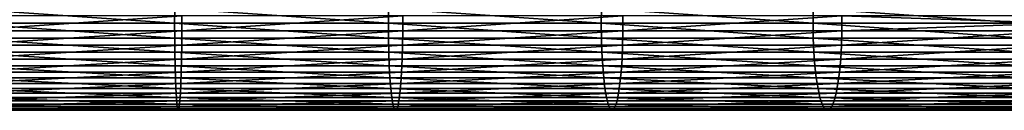
# Model space of a CAD drawing. Extents: x 0 to 751, y 0 to 1755.
# Drawn here: x 383 to 508, y 523 to 535 of the extents above; entities that cross this region are included whole.
import ezdxf

# ---------------------------------------------------------------- set-up
doc = ezdxf.new("R2010")
doc.units = 0
doc.header["$MEASUREMENT"] = 0

msp = doc.modelspace()

# ---------------------------------------------------------------- linework, layer by layer
for points in [[(375.311249, 536.159058, 101.902306), (402.495209, 536.159058, 101.332886), (402.488525, 534.299988, 101.174805)], [(375.311249, 536.159058, 101.902306), (402.488525, 534.299988, 101.174805), (375.311249, 534.299988, 101.744087)], [(375.311249, 533.367188, 123.704453), (403.408173, 533.367188, 123.115913), (403.408173, 535.23291, 123.115913)], [(375.311249, 533.367188, 123.704453), (403.408173, 535.23291, 123.115913), (375.311249, 535.23291, 123.704453)], [(402.495209, 536.159058, 101.332886), (429.618195, 534.299988, 99.467949), (402.488525, 534.299988, 101.174805)], [(402.495209, 536.159058, 101.332886), (429.631409, 536.159058, 99.625618), (429.618195, 534.299988, 99.467949)], [(403.408173, 533.367188, 123.115913), (431.45578, 533.367188, 121.351303), (431.45578, 535.23291, 121.351303)], [(403.408173, 533.367188, 123.115913), (431.45578, 535.23291, 121.351303), (403.408173, 535.23291, 123.115913)], [(429.631409, 536.159058, 99.625618), (456.652527, 534.299988, 96.626518), (429.618195, 534.299988, 99.467949)], [(429.631409, 536.159058, 99.625618), (456.672363, 536.159058, 96.783501), (456.652527, 534.299988, 96.626518)], [(431.45578, 533.367188, 121.351303), (459.404877, 533.367188, 118.413734), (459.404877, 535.23291, 118.413734)], [(431.45578, 533.367188, 121.351303), (459.404877, 535.23291, 118.413734), (431.45578, 535.23291, 121.351303)], [(456.672363, 536.159058, 96.783501), (483.544159, 534.299988, 92.65551), (456.652527, 534.299988, 96.626518)], [(456.672363, 536.159058, 96.783501), (483.570587, 536.159058, 92.811516), (483.544159, 534.299988, 92.65551)], [(459.404877, 533.367188, 118.413734), (487.206451, 533.367188, 114.30835), (487.206451, 535.23291, 114.30835)], [(459.404877, 533.367188, 118.413734), (487.206451, 535.23291, 114.30835), (459.404877, 535.23291, 118.413734)], [(483.570587, 536.159058, 92.811516), (510.245911, 534.299988, 87.561874), (483.544159, 534.299988, 92.65551)], [(483.570587, 536.159058, 92.811516), (510.278809, 536.159058, 87.716637), (510.245911, 534.299988, 87.561874)], [(487.206451, 535.23291, 114.30835), (487.206451, 533.367188, 114.30835), (514.820007, 534.299988, 109.081116)], [(514.820007, 534.299988, 109.081116), (514.811768, 535.23291, 109.042358), (487.206451, 535.23291, 114.30835)], [(375.311249, 534.299988, 101.744087), (402.488525, 534.299988, 101.174805), (402.495209, 532.44104, 101.332886)], [(375.311249, 534.299988, 101.744087), (402.495209, 532.44104, 101.332886), (375.311249, 532.44104, 101.902306)], [(402.488525, 534.299988, 101.174805), (429.618195, 534.299988, 99.467949), (429.631409, 532.44104, 99.625618)], [(402.488525, 534.299988, 101.174805), (429.631409, 532.44104, 99.625618), (402.495209, 532.44104, 101.332886)], [(429.618195, 534.299988, 99.467949), (456.652527, 534.299988, 96.626518), (456.672363, 532.44104, 96.783501)], [(429.618195, 534.299988, 99.467949), (456.672363, 532.44104, 96.783501), (429.631409, 532.44104, 99.625618)], [(456.652527, 534.299988, 96.626518), (483.544159, 534.299988, 92.65551), (483.570587, 532.44104, 92.811516)], [(456.652527, 534.299988, 96.626518), (483.570587, 532.44104, 92.811516), (456.672363, 532.44104, 96.783501)], [(483.544159, 534.299988, 92.65551), (510.245911, 534.299988, 87.561874), (510.278809, 532.44104, 87.716637)], [(483.544159, 534.299988, 92.65551), (510.278809, 532.44104, 87.716637), (483.570587, 532.44104, 92.811516)], [(514.820007, 534.299988, 109.081116), (487.206451, 533.367188, 114.30835), (514.811768, 533.367188, 109.042358)], [(375.311249, 531.528259, 123.389137), (403.394928, 531.528259, 122.800873), (403.408173, 533.367188, 123.115913)], [(375.311249, 531.528259, 123.389137), (403.408173, 533.367188, 123.115913), (375.311249, 533.367188, 123.704453)], [(403.394928, 531.528259, 122.800873), (431.429382, 531.528259, 121.037094), (431.45578, 533.367188, 121.351303)], [(403.394928, 531.528259, 122.800873), (431.45578, 533.367188, 121.351303), (403.408173, 533.367188, 123.115913)], [(431.429382, 531.528259, 121.037094), (459.365356, 531.528259, 118.100914), (459.404877, 533.367188, 118.413734)], [(431.429382, 531.528259, 121.037094), (459.404877, 533.367188, 118.413734), (431.45578, 533.367188, 121.351303)], [(459.365356, 531.528259, 118.100914), (487.1539, 531.528259, 113.997459), (487.206451, 533.367188, 114.30835)], [(459.365356, 531.528259, 118.100914), (487.206451, 533.367188, 114.30835), (459.404877, 533.367188, 118.413734)], [(514.811768, 533.367188, 109.042358), (487.206451, 533.367188, 114.30835), (487.1539, 531.528259, 113.997459)], [(514.811768, 533.367188, 109.042358), (487.1539, 531.528259, 113.997459), (514.746216, 531.528259, 108.73394)], [(375.311249, 532.44104, 101.902306), (402.495209, 532.44104, 101.332886), (402.514862, 530.635498, 101.802597)], [(375.311249, 532.44104, 101.902306), (402.514862, 530.635498, 101.802597), (375.311249, 530.635498, 102.372429)], [(375.311249, 529.769043, 122.767601), (403.368958, 529.769043, 122.179863), (403.394928, 531.528259, 122.800873)], [(375.311249, 529.769043, 122.767601), (403.394928, 531.528259, 122.800873), (375.311249, 531.528259, 123.389137)], [(402.495209, 532.44104, 101.332886), (429.631409, 532.44104, 99.625618), (429.670746, 530.635498, 100.094093)], [(402.495209, 532.44104, 101.332886), (429.670746, 530.635498, 100.094093), (402.514862, 530.635498, 101.802597)], [(403.368958, 529.769043, 122.179863), (431.37735, 529.769043, 120.417732), (431.429382, 531.528259, 121.037094)], [(403.368958, 529.769043, 122.179863), (431.429382, 531.528259, 121.037094), (403.394928, 531.528259, 122.800873)], [(429.631409, 532.44104, 99.625618), (456.672363, 532.44104, 96.783501), (456.731262, 530.635498, 97.249916)], [(429.631409, 532.44104, 99.625618), (456.731262, 530.635498, 97.249916), (429.670746, 530.635498, 100.094093)], [(431.37735, 529.769043, 120.417732), (459.287476, 529.769043, 117.484253), (459.365356, 531.528259, 118.100914)], [(431.37735, 529.769043, 120.417732), (459.365356, 531.528259, 118.100914), (431.429382, 531.528259, 121.037094)], [(456.672363, 532.44104, 96.783501), (483.570587, 532.44104, 92.811516), (483.648956, 530.635498, 93.275055)], [(456.672363, 532.44104, 96.783501), (483.648956, 530.635498, 93.275055), (456.731262, 530.635498, 97.249916)], [(459.287476, 529.769043, 117.484253), (487.050232, 529.769043, 113.384613), (487.1539, 531.528259, 113.997459)], [(459.287476, 529.769043, 117.484253), (487.1539, 531.528259, 113.997459), (459.365356, 531.528259, 118.100914)], [(483.570587, 532.44104, 92.811516), (510.278809, 532.44104, 87.716637), (510.376587, 530.635498, 88.176491)], [(483.570587, 532.44104, 92.811516), (510.376587, 530.635498, 88.176491), (483.648956, 530.635498, 93.275055)], [(514.746216, 531.528259, 108.73394), (487.1539, 531.528259, 113.997459), (487.050232, 529.769043, 113.384613)], [(514.746216, 531.528259, 108.73394), (487.050232, 529.769043, 113.384613), (514.616943, 529.769043, 108.125969)], [(375.311249, 530.635498, 102.372429), (402.514862, 530.635498, 101.802597), (402.547058, 528.935364, 102.570412)], [(375.311249, 530.635498, 102.372429), (402.547058, 528.935364, 102.570412), (375.311249, 528.935364, 103.14093)], [(402.514862, 530.635498, 101.802597), (429.670746, 530.635498, 100.094093), (429.735077, 528.935364, 100.859894)], [(402.514862, 530.635498, 101.802597), (429.735077, 528.935364, 100.859894), (402.547058, 528.935364, 102.570412)], [(429.670746, 530.635498, 100.094093), (456.731262, 530.635498, 97.249916), (456.827576, 528.935364, 98.012352)], [(429.670746, 530.635498, 100.094093), (456.827576, 528.935364, 98.012352), (429.735077, 528.935364, 100.859894)], [(456.731262, 530.635498, 97.249916), (483.648956, 530.635498, 93.275055), (483.7771, 528.935364, 94.032791)], [(456.731262, 530.635498, 97.249916), (483.7771, 528.935364, 94.032791), (456.827576, 528.935364, 98.012352)], [(483.648956, 530.635498, 93.275055), (510.376587, 530.635498, 88.176491), (510.536377, 528.935364, 88.928192)], [(483.648956, 530.635498, 93.275055), (510.536377, 528.935364, 88.928192), (483.7771, 528.935364, 94.032791)], [(375.311249, 528.14032, 121.857689), (403.330811, 528.14032, 121.27076), (403.368958, 529.769043, 122.179863)], [(375.311249, 528.14032, 121.857689), (403.368958, 529.769043, 122.179863), (375.311249, 529.769043, 122.767601)], [(375.311249, 528.935364, 103.14093), (402.547058, 528.935364, 102.570412), (402.59082, 527.389587, 103.614265)], [(375.311249, 528.935364, 103.14093), (402.59082, 527.389587, 103.614265), (375.311249, 527.389587, 104.185684)], [(402.547058, 528.935364, 102.570412), (429.735077, 528.935364, 100.859894), (429.82251, 527.389587, 101.900993)], [(402.547058, 528.935364, 102.570412), (429.82251, 527.389587, 101.900993), (402.59082, 527.389587, 103.614265)], [(403.330811, 528.14032, 121.27076), (431.301239, 528.14032, 119.511009), (431.37735, 529.769043, 120.417732)], [(403.330811, 528.14032, 121.27076), (431.37735, 529.769043, 120.417732), (403.368958, 529.769043, 122.179863)], [(429.735077, 528.935364, 100.859894), (456.827576, 528.935364, 98.012352), (456.958527, 527.389587, 99.048874)], [(429.735077, 528.935364, 100.859894), (456.958527, 527.389587, 99.048874), (429.82251, 527.389587, 101.900993)], [(431.301239, 528.14032, 119.511009), (459.173431, 528.14032, 116.581528), (459.287476, 529.769043, 117.484253)], [(431.301239, 528.14032, 119.511009), (459.287476, 529.769043, 117.484253), (431.37735, 529.769043, 120.417732)], [(456.827576, 528.935364, 98.012352), (483.7771, 528.935364, 94.032791), (483.951324, 527.389587, 95.062927)], [(456.827576, 528.935364, 98.012352), (483.951324, 527.389587, 95.062927), (456.958527, 527.389587, 99.048874)], [(459.173431, 528.14032, 116.581528), (486.898468, 528.14032, 112.487442), (487.050232, 529.769043, 113.384613)], [(459.173431, 528.14032, 116.581528), (487.050232, 529.769043, 113.384613), (459.287476, 529.769043, 117.484253)], [(483.7771, 528.935364, 94.032791), (510.536377, 528.935364, 88.928192), (510.753571, 527.389587, 89.950127)], [(483.7771, 528.935364, 94.032791), (510.753571, 527.389587, 89.950127), (483.951324, 527.389587, 95.062927)], [(514.616943, 529.769043, 108.125969), (487.050232, 529.769043, 113.384613), (486.898468, 528.14032, 112.487442)], [(514.616943, 529.769043, 108.125969), (486.898468, 528.14032, 112.487442), (514.427795, 528.14032, 107.235954)], [(375.311249, 526.688721, 120.6856), (403.281738, 526.688721, 120.099701), (403.330811, 528.14032, 121.27076)], [(375.311249, 526.688721, 120.6856), (403.330811, 528.14032, 121.27076), (375.311249, 528.14032, 121.857689)], [(403.281738, 526.688721, 120.099701), (431.203186, 526.688721, 118.343033), (431.301239, 528.14032, 119.511009)], [(403.281738, 526.688721, 120.099701), (431.301239, 528.14032, 119.511009), (403.330811, 528.14032, 121.27076)], [(431.203186, 526.688721, 118.343033), (459.02652, 526.688721, 115.418678), (459.173431, 528.14032, 116.581528)], [(431.203186, 526.688721, 118.343033), (459.173431, 528.14032, 116.581528), (431.301239, 528.14032, 119.511009)], [(459.02652, 526.688721, 115.418678), (486.703033, 526.688721, 111.331772), (486.898468, 528.14032, 112.487442)], [(459.02652, 526.688721, 115.418678), (486.898468, 528.14032, 112.487442), (459.173431, 528.14032, 116.581528)], [(514.427795, 528.14032, 107.235954), (486.898468, 528.14032, 112.487442), (486.703033, 526.688721, 111.331772)], [(514.427795, 528.14032, 107.235954), (486.703033, 526.688721, 111.331772), (514.184143, 526.688721, 106.08947)], [(375.311249, 527.389587, 104.185684), (402.59082, 527.389587, 103.614265), (402.644867, 526.042603, 104.904099)], [(402.644867, 526.042603, 104.904099), (375.311249, 526.042603, 105.476662), (375.311249, 527.389587, 104.185684)], [(375.311249, 525.456055, 119.285049), (403.223083, 525.456055, 118.700378), (403.281738, 526.688721, 120.099701)], [(375.311249, 525.456055, 119.285049), (403.281738, 526.688721, 120.099701), (375.311249, 526.688721, 120.6856)], [(402.59082, 527.389587, 103.614265), (429.82251, 527.389587, 101.900993), (429.930511, 526.042603, 103.187431)], [(402.59082, 527.389587, 103.614265), (429.930511, 526.042603, 103.187431), (402.644867, 526.042603, 104.904099)], [(403.223083, 525.456055, 118.700378), (431.085938, 525.456055, 116.947395), (431.203186, 526.688721, 118.343033)], [(403.223083, 525.456055, 118.700378), (431.203186, 526.688721, 118.343033), (403.281738, 526.688721, 120.099701)], [(429.82251, 527.389587, 101.900993), (456.958527, 527.389587, 99.048874), (457.120361, 526.042603, 100.329666)], [(429.82251, 527.389587, 101.900993), (457.120361, 526.042603, 100.329666), (429.930511, 526.042603, 103.187431)], [(431.085938, 525.456055, 116.947395), (458.850983, 525.456055, 114.029167), (459.02652, 526.688721, 115.418678)], [(431.085938, 525.456055, 116.947395), (459.02652, 526.688721, 115.418678), (431.203186, 526.688721, 118.343033)], [(456.958527, 527.389587, 99.048874), (483.951324, 527.389587, 95.062927), (484.166687, 526.042603, 96.335815)], [(456.958527, 527.389587, 99.048874), (484.166687, 526.042603, 96.335815), (457.120361, 526.042603, 100.329666)], [(458.850983, 525.456055, 114.029167), (486.469452, 525.456055, 109.950836), (486.703033, 526.688721, 111.331772)], [(458.850983, 525.456055, 114.029167), (486.703033, 526.688721, 111.331772), (459.02652, 526.688721, 115.418678)], [(483.951324, 527.389587, 95.062927), (510.753571, 527.389587, 89.950127), (511.021973, 526.042603, 91.212883)], [(483.951324, 527.389587, 95.062927), (511.021973, 526.042603, 91.212883), (484.166687, 526.042603, 96.335815)], [(514.184143, 526.688721, 106.08947), (486.703033, 526.688721, 111.331772), (486.469452, 525.456055, 109.950836)], [(514.184143, 526.688721, 106.08947), (486.469452, 525.456055, 109.950836), (513.892883, 525.456055, 104.719528)], [(375.311249, 526.042603, 105.476662), (402.707703, 524.933228, 106.402832), (375.311249, 524.933228, 106.9767)], [(402.644867, 526.042603, 104.904099), (402.707703, 524.933228, 106.402832), (375.311249, 526.042603, 105.476662)], [(375.311249, 524.477844, 117.69632), (403.156586, 524.477844, 117.113045), (403.223083, 525.456055, 118.700378)], [(375.311249, 524.477844, 117.69632), (403.223083, 525.456055, 118.700378), (375.311249, 525.456055, 119.285049)], [(402.644867, 526.042603, 104.904099), (429.930511, 526.042603, 103.187431), (430.05603, 524.933228, 104.682213)], [(430.05603, 524.933228, 104.682213), (402.707703, 524.933228, 106.402832), (402.644867, 526.042603, 104.904099)], [(403.156586, 524.477844, 117.113045), (430.953033, 524.477844, 115.364235), (431.085938, 525.456055, 116.947395)], [(403.156586, 524.477844, 117.113045), (431.085938, 525.456055, 116.947395), (403.223083, 525.456055, 118.700378)], [(429.930511, 526.042603, 103.187431), (457.120361, 526.042603, 100.329666), (457.30835, 524.933228, 101.817886)], [(429.930511, 526.042603, 103.187431), (457.30835, 524.933228, 101.817886), (430.05603, 524.933228, 104.682213)], [(430.953033, 524.477844, 115.364235), (458.651886, 524.477844, 112.45298), (458.850983, 525.456055, 114.029167)], [(430.953033, 524.477844, 115.364235), (458.850983, 525.456055, 114.029167), (431.085938, 525.456055, 116.947395)], [(457.120361, 526.042603, 100.329666), (484.166687, 526.042603, 96.335815), (484.416779, 524.933228, 97.81485)], [(457.120361, 526.042603, 100.329666), (484.416779, 524.933228, 97.81485), (457.30835, 524.933228, 101.817886)], [(458.651886, 524.477844, 112.45298), (486.204498, 524.477844, 108.384354), (486.469452, 525.456055, 109.950836)], [(458.651886, 524.477844, 112.45298), (486.469452, 525.456055, 109.950836), (458.850983, 525.456055, 114.029167)], [(484.166687, 526.042603, 96.335815), (511.021973, 526.042603, 91.212883), (511.333893, 524.933228, 92.680145)], [(484.166687, 526.042603, 96.335815), (511.333893, 524.933228, 92.680145), (484.416779, 524.933228, 97.81485)], [(513.892883, 525.456055, 104.719528), (486.469452, 525.456055, 109.950836), (486.204498, 524.477844, 108.384354)], [(513.892883, 525.456055, 104.719528), (486.204498, 524.477844, 108.384354), (513.562622, 524.477844, 103.16552)], [(375.311249, 524.933228, 106.9767), (402.707703, 524.933228, 106.402832), (402.777435, 524.093262, 108.067329)], [(375.311249, 524.933228, 106.9767), (402.777435, 524.093262, 108.067329), (375.311249, 524.093262, 108.642662)], [(375.311249, 523.782104, 115.965126), (403.084106, 523.782104, 115.383369), (403.156586, 524.477844, 117.113045)], [(375.311249, 523.782104, 115.965126), (403.156586, 524.477844, 117.113045), (375.311249, 524.477844, 117.69632)], [(375.311249, 524.093262, 108.642662), (402.777435, 524.093262, 108.067329), (402.852112, 523.546936, 109.849709)], [(375.311249, 524.093262, 108.642662), (402.852112, 523.546936, 109.849709), (375.311249, 523.546936, 110.426613)], [(375.311249, 523.389099, 114.141281), (403.00769, 523.389099, 113.561127), (403.084106, 523.782104, 115.383369)], [(375.311249, 523.389099, 114.141281), (403.084106, 523.782104, 115.383369), (375.311249, 523.782104, 115.965126)], [(402.707703, 524.933228, 106.402832), (430.195465, 524.093262, 106.342331), (402.777435, 524.093262, 108.067329)], [(430.05603, 524.933228, 104.682213), (430.195465, 524.093262, 106.342331), (402.707703, 524.933228, 106.402832)], [(402.777435, 524.093262, 108.067329), (430.195465, 524.093262, 106.342331), (430.344696, 523.546936, 108.120026)], [(402.777435, 524.093262, 108.067329), (430.344696, 523.546936, 108.120026), (402.852112, 523.546936, 109.849709)], [(403.00769, 523.389099, 113.561127), (430.655548, 523.389099, 111.821663), (430.808197, 523.782104, 113.639122)], [(403.00769, 523.389099, 113.561127), (430.808197, 523.782104, 113.639122), (403.084106, 523.782104, 115.383369)], [(403.084106, 523.782104, 115.383369), (430.808197, 523.782104, 113.639122), (430.953033, 524.477844, 115.364235)], [(403.084106, 523.782104, 115.383369), (430.953033, 524.477844, 115.364235), (403.156586, 524.477844, 117.113045)], [(430.05603, 524.933228, 104.682213), (457.30835, 524.933228, 101.817886), (457.517151, 524.093262, 103.470703)], [(457.517151, 524.093262, 103.470703), (430.195465, 524.093262, 106.342331), (430.05603, 524.933228, 104.682213)], [(430.195465, 524.093262, 106.342331), (457.740723, 523.546936, 105.240585), (430.344696, 523.546936, 108.120026)], [(457.517151, 524.093262, 103.470703), (457.740723, 523.546936, 105.240585), (430.195465, 524.093262, 106.342331)], [(430.655548, 523.389099, 111.821663), (458.206299, 523.389099, 108.925964), (458.434875, 523.782104, 110.735428)], [(430.655548, 523.389099, 111.821663), (458.434875, 523.782104, 110.735428), (430.808197, 523.782104, 113.639122)], [(430.808197, 523.782104, 113.639122), (458.434875, 523.782104, 110.735428), (458.651886, 524.477844, 112.45298)], [(430.808197, 523.782104, 113.639122), (458.651886, 524.477844, 112.45298), (430.953033, 524.477844, 115.364235)], [(457.30835, 524.933228, 101.817886), (484.416779, 524.933228, 97.81485), (484.694672, 524.093262, 99.457481)], [(457.30835, 524.933228, 101.817886), (484.694672, 524.093262, 99.457481), (457.517151, 524.093262, 103.470703)], [(457.517151, 524.093262, 103.470703), (484.694672, 524.093262, 99.457481), (484.992157, 523.546936, 101.216454)], [(484.992157, 523.546936, 101.216454), (457.740723, 523.546936, 105.240585), (457.517151, 524.093262, 103.470703)], [(458.206299, 523.389099, 108.925964), (485.611603, 523.389099, 104.879097), (485.915771, 523.782104, 106.677414)], [(458.206299, 523.389099, 108.925964), (485.915771, 523.782104, 106.677414), (458.434875, 523.782104, 110.735428)], [(458.434875, 523.782104, 110.735428), (485.915771, 523.782104, 106.677414), (486.204498, 524.477844, 108.384354)], [(458.434875, 523.782104, 110.735428), (486.204498, 524.477844, 108.384354), (458.651886, 524.477844, 112.45298)], [(484.416779, 524.933228, 97.81485), (511.333893, 524.933228, 92.680145), (511.680237, 524.093262, 94.3097)], [(484.416779, 524.933228, 97.81485), (511.680237, 524.093262, 94.3097), (484.694672, 524.093262, 99.457481)], [(484.694672, 524.093262, 99.457481), (511.680237, 524.093262, 94.3097), (512.051147, 523.546936, 96.054665)], [(484.694672, 524.093262, 99.457481), (512.051147, 523.546936, 96.054665), (484.992157, 523.546936, 101.216454)], [(513.202637, 523.782104, 101.47216), (485.915771, 523.782104, 106.677414), (485.611603, 523.389099, 104.879097)], [(513.202637, 523.782104, 101.47216), (485.611603, 523.389099, 104.879097), (512.823486, 523.389099, 99.688164)], [(513.562622, 524.477844, 103.16552), (486.204498, 524.477844, 108.384354), (485.915771, 523.782104, 106.677414)], [(513.562622, 524.477844, 103.16552), (485.915771, 523.782104, 106.677414), (513.202637, 523.782104, 101.47216)], [(375.311249, 523.546936, 110.426613), (402.852112, 523.546936, 109.849709), (402.929657, 523.309937, 111.6987)], [(375.311249, 523.546936, 110.426613), (402.929657, 523.309937, 111.6987), (375.311249, 523.309937, 112.277222)], [(375.311249, 523.309937, 112.277222), (402.929657, 523.309937, 111.6987), (403.00769, 523.389099, 113.561127)], [(375.311249, 523.309937, 112.277222), (403.00769, 523.389099, 113.561127), (375.311249, 523.389099, 114.141281)], [(402.852112, 523.546936, 109.849709), (430.344696, 523.546936, 108.120026), (430.499542, 523.309937, 109.964157)], [(402.852112, 523.546936, 109.849709), (430.499542, 523.309937, 109.964157), (402.929657, 523.309937, 111.6987)], [(402.929657, 523.309937, 111.6987), (430.499542, 523.309937, 109.964157), (430.655548, 523.389099, 111.821663)], [(402.929657, 523.309937, 111.6987), (430.655548, 523.389099, 111.821663), (403.00769, 523.389099, 113.561127)], [(430.344696, 523.546936, 108.120026), (457.740723, 523.546936, 105.240585), (457.972717, 523.309937, 107.076614)], [(430.344696, 523.546936, 108.120026), (457.972717, 523.309937, 107.076614), (430.499542, 523.309937, 109.964157)], [(430.499542, 523.309937, 109.964157), (457.972717, 523.309937, 107.076614), (458.206299, 523.389099, 108.925964)], [(430.499542, 523.309937, 109.964157), (458.206299, 523.389099, 108.925964), (430.655548, 523.389099, 111.821663)], [(457.740723, 523.546936, 105.240585), (485.300781, 523.309937, 103.041153), (457.972717, 523.309937, 107.076614)], [(484.992157, 523.546936, 101.216454), (485.300781, 523.309937, 103.041153), (457.740723, 523.546936, 105.240585)], [(457.972717, 523.309937, 107.076614), (485.300781, 523.309937, 103.041153), (485.611603, 523.389099, 104.879097)], [(457.972717, 523.309937, 107.076614), (485.611603, 523.389099, 104.879097), (458.206299, 523.389099, 108.925964)], [(484.992157, 523.546936, 101.216454), (512.051147, 523.546936, 96.054665), (512.435913, 523.309937, 97.864845)], [(512.435913, 523.309937, 97.864845), (485.300781, 523.309937, 103.041153), (484.992157, 523.546936, 101.216454)], [(512.823486, 523.389099, 99.688164), (485.611603, 523.389099, 104.879097), (485.300781, 523.309937, 103.041153)], [(512.823486, 523.389099, 99.688164), (485.300781, 523.309937, 103.041153), (512.435913, 523.309937, 97.864845)]]:
    msp.add_3dface(points)

doc.saveas('drawing.dxf')
